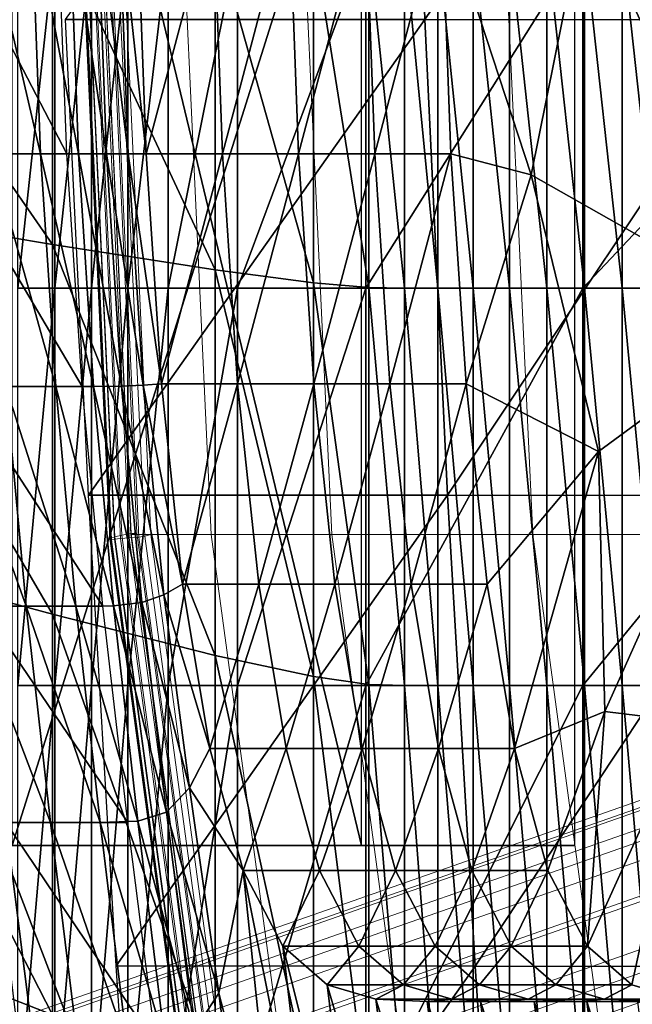
# Model space of a CAD drawing. Units: metres. Extents: x 1.48 to 2.16, y -3.7 to -1.49.
# Drawn here: x 1.62 to 1.64, y -3.39 to -3.37 of the extents above; entities that cross this region are included whole.
import ezdxf

# ---------------------------------------------------------------- set-up
doc = ezdxf.new("R2010")
doc.units = ezdxf.units.M
doc.header["$MEASUREMENT"] = 0
for name, color, linetype in [('72_MDD_INSERT', 7, 'Continuous'), ('72_MDD_SAVA_D3_GAIA_ALU', 7, 'Continuous'), ('72_MDD_SAVA_D3_GAIA_SIATKA', 7, 'Continuous'), ('72_MDD_SAVA_D3_GAIA_SIEDZENIE', 7, 'Continuous'), ('72_MDD_SAVA_D3_SAVA_PODLOKIETNIK_4D', 7, 'Continuous')]:
    doc.layers.add(name, color=color, linetype=linetype)

# ---------------------------------------------------------------- blocks, each defined once
blk = doc.blocks.new('72MDD_SAVA_D3_GAIA_ALU1')
at = {"lineweight": 0}
for points in [[(-0.048091, 0.194231, 0.058191), (-0.031547, 0.147013, 0.067853), (-0.03213, 0.146639, 0.067508), (-0.048681, 0.193751, 0.057867)], [(-0.047881, 0.194365, 0.059187), (-0.031357, 0.147115, 0.068941), (-0.031547, 0.147013, 0.067853), (-0.048091, 0.194231, 0.058191)], [(-0.047881, 0.194365, 0.059187), (-0.047985, 0.194182, 0.0614), (-0.031489, 0.146972, 0.071377), (-0.031357, 0.147115, 0.068941)], [(-0.047985, 0.194182, 0.0614), (-0.048332, 0.19371, 0.065373), (-0.03187, 0.146606, 0.075765), (-0.031489, 0.146972, 0.071377)], [(-0.04972, 0.192897, 0.057673), (-0.048681, 0.193751, 0.057867), (-0.03213, 0.146639, 0.067508), (-0.033175, 0.145966, 0.067301)], [(-0.048854, 0.192973, 0.071651), (-0.032431, 0.146044, 0.082711), (-0.03187, 0.146606, 0.075765), (-0.048332, 0.19371, 0.065373)], [(-0.051187, 0.191789, 0.057576), (-0.04972, 0.192897, 0.057673), (-0.033175, 0.145966, 0.067301), (-0.034699, 0.145063, 0.067198)], [(-0.049538, 0.192087, 0.079048), (-0.033164, 0.145361, 0.0909), (-0.032431, 0.146044, 0.082711), (-0.048854, 0.192973, 0.071651)], [(-0.049538, 0.192087, 0.079048), (-0.050369, 0.191158, 0.086381), (-0.034061, 0.144628, 0.099021), (-0.033164, 0.145361, 0.0909)], [(-0.051187, 0.191789, 0.057576), (-0.034699, 0.145063, 0.067198), (-0.036718, 0.143994, 0.067163), (-0.053061, 0.190541, 0.057544)], [(-0.050369, 0.191158, 0.086381), (-0.051333, 0.190298, 0.092464), (-0.035115, 0.143921, 0.105759), (-0.034061, 0.144628, 0.099021)], [(-0.053061, 0.190541, 0.057544), (-0.036718, 0.143994, 0.067163), (-0.039247, 0.142826, 0.067163), (-0.05532, 0.18927, 0.057544)], [(-0.052416, 0.189619, 0.096115), (-0.03632, 0.143311, 0.109802), (-0.035115, 0.143921, 0.105759), (-0.051333, 0.190298, 0.092464)], [(-0.053653, 0.189054, 0.09794), (-0.037706, 0.142751, 0.111824), (-0.03632, 0.143311, 0.109802), (-0.052416, 0.189619, 0.096115)], [(-0.057944, 0.188097, 0.057544), (-0.05532, 0.18927, 0.057544), (-0.039247, 0.142826, 0.067163), (-0.042303, 0.141626, 0.067163)], [(-0.053653, 0.189054, 0.09794), (-0.055078, 0.188537, 0.098548), (-0.039306, 0.142194, 0.112498), (-0.037706, 0.142751, 0.111824)], [(-0.055078, 0.188537, 0.098548), (-0.056726, 0.188001, 0.098548), (-0.041153, 0.141593, 0.112498), (-0.039306, 0.142194, 0.112498)], [(-0.060782, 0.187067, 0.057544), (-0.057944, 0.188097, 0.057544), (-0.042303, 0.141626, 0.067163), (-0.045642, 0.140472, 0.067163)], [(-0.058633, 0.187382, 0.098548), (-0.043278, 0.140903, 0.112498), (-0.041153, 0.141593, 0.112498), (-0.056726, 0.188001, 0.098548)], [(-0.060669, 0.18672, 0.098548), (-0.045543, 0.140167, 0.112498), (-0.043278, 0.140903, 0.112498), (-0.058633, 0.187382, 0.098548)], [(-0.060782, 0.187067, 0.057544), (-0.045642, 0.140472, 0.067163), (-0.049022, 0.139442, 0.067163), (-0.063683, 0.186231, 0.057544)], [(-0.060669, 0.18672, 0.098548), (-0.062705, 0.186059, 0.098548), (-0.047808, 0.139432, 0.112498), (-0.045543, 0.140167, 0.112498)]]:
    blk.add_3dface(points, dxfattribs=at)
blk = doc.blocks.new('72MDD_SAVA_D3_GAIA_SIEDZENIE1')
at = {"lineweight": 0}
for points in [[(0.209632, 0.44672, 0.076738), (0.209632, 0.446759, 0.076458), (0.173294, 0.445062, 0.076908), (0.173277, 0.445022, 0.077193)], [(0.209632, 0.44672, 0.076738), (0.173277, 0.445022, 0.077193), (0.173285, 0.44495, 0.077393), (0.209632, 0.446647, 0.076937)], [(0.209632, 0.446647, 0.076937), (0.173285, 0.44495, 0.077393), (0.173299, 0.444799, 0.077559), (0.209632, 0.446496, 0.077105)], [(0.209632, 0.446741, 0.076258), (0.173309, 0.445045, 0.076708), (0.173294, 0.445062, 0.076908), (0.209632, 0.446759, 0.076458)], [(0.209632, 0.446636, 0.076087), (0.173338, 0.444942, 0.076536), (0.173309, 0.445045, 0.076708), (0.209632, 0.446741, 0.076258)], [(0.209632, 0.446459, 0.075971), (0.173375, 0.444767, 0.076419), (0.173338, 0.444942, 0.076536), (0.209632, 0.446636, 0.076087)], [(0.209632, 0.446496, 0.077105), (0.173299, 0.444799, 0.077559), (0.173315, 0.444591, 0.077667), (0.209632, 0.446289, 0.077212)], [(0.209632, 0.446239, 0.075926), (0.173416, 0.444549, 0.076374), (0.173375, 0.444767, 0.076419), (0.209632, 0.446459, 0.075971)], [(0.209632, 0.446289, 0.077212), (0.173315, 0.444591, 0.077667), (0.173333, 0.444358, 0.077702), (0.209632, 0.446056, 0.077247)], [(0.209632, 0.445761, 0.025613), (0.173396, 0.444069, 0.025949), (0.173396, 0.444554, 0.029904), (0.209632, 0.446246, 0.029562)], [(0.209632, 0.446246, 0.029562), (0.173396, 0.444554, 0.029904), (0.173396, 0.444554, 0.035691), (0.209632, 0.446246, 0.035339)], [(0.209632, 0.446246, 0.074788), (0.209632, 0.446246, 0.069309), (0.173396, 0.444554, 0.069747), (0.173396, 0.444554, 0.075236)], [(0.209632, 0.446246, 0.052443), (0.209632, 0.446246, 0.043348), (0.173396, 0.444554, 0.043719), (0.173396, 0.444554, 0.052837)], [(0.209632, 0.446246, 0.043348), (0.209632, 0.446246, 0.035339), (0.173396, 0.444554, 0.035691), (0.173396, 0.444554, 0.043719)], [(0.209632, 0.446246, 0.052443), (0.173396, 0.444554, 0.052837), (0.173396, 0.444554, 0.061896), (0.209632, 0.446246, 0.061479)], [(0.209632, 0.446246, 0.061479), (0.173396, 0.444554, 0.061896), (0.173396, 0.444554, 0.069747), (0.209632, 0.446246, 0.069309)], [(0.173438, 0.444405, 0.076372), (0.209632, 0.446093, 0.075924), (0.209632, 0.446246, 0.074788), (0.173396, 0.444554, 0.075236)], [(0.209632, 0.446093, 0.075924), (0.173438, 0.444405, 0.076372), (0.173416, 0.444549, 0.076374), (0.209632, 0.446239, 0.075926)], [(0.173355, 0.444216, 0.077697), (0.209632, 0.445914, 0.077243), (0.209632, 0.446056, 0.077247), (0.173333, 0.444358, 0.077702)], [(0.209632, 0.445914, 0.077243), (0.173355, 0.444216, 0.077697), (0.173396, 0.444069, 0.078833), (0.209632, 0.445761, 0.07838)], [(0.209632, 0.445761, 0.025613), (0.209632, 0.444306, 0.023085), (0.173396, 0.442612, 0.023417), (0.173396, 0.444069, 0.025949)], [(0.209632, 0.445761, 0.07838), (0.173396, 0.444069, 0.078833), (0.173396, 0.442612, 0.081008), (0.209632, 0.444306, 0.080551)], [(0.173277, 0.445022, 0.077193), (0.173294, 0.445062, 0.076908), (0.135742, 0.439972, 0.078257), (0.135707, 0.439925, 0.078561)], [(0.173277, 0.445022, 0.077193), (0.135707, 0.439925, 0.078561), (0.135726, 0.439854, 0.078758), (0.173285, 0.44495, 0.077393)], [(0.173285, 0.44495, 0.077393), (0.135726, 0.439854, 0.078758), (0.135755, 0.439705, 0.078924), (0.173299, 0.444799, 0.077559)], [(0.173309, 0.445045, 0.076708), (0.135771, 0.439957, 0.078057), (0.135742, 0.439972, 0.078257), (0.173294, 0.445062, 0.076908)], [(0.173338, 0.444942, 0.076536), (0.135827, 0.439858, 0.077885), (0.135771, 0.439957, 0.078057), (0.173309, 0.445045, 0.076708)], [(0.173375, 0.444767, 0.076419), (0.135901, 0.43969, 0.077766), (0.135827, 0.439858, 0.077885), (0.173338, 0.444942, 0.076536)], [(0.173299, 0.444799, 0.077559), (0.135755, 0.439705, 0.078924), (0.13579, 0.4395, 0.079033), (0.173315, 0.444591, 0.077667)], [(0.173416, 0.444549, 0.076374), (0.135981, 0.439478, 0.077721), (0.135901, 0.43969, 0.077766), (0.173375, 0.444767, 0.076419)], [(0.173315, 0.444591, 0.077667), (0.13579, 0.4395, 0.079033), (0.135828, 0.439269, 0.079066), (0.173333, 0.444358, 0.077702)], [(0.173396, 0.444069, 0.025949), (0.13595, 0.438991, 0.026954), (0.13595, 0.439476, 0.030926), (0.173396, 0.444554, 0.029904)], [(0.173396, 0.444554, 0.029904), (0.13595, 0.439476, 0.030926), (0.13595, 0.439476, 0.036749), (0.173396, 0.444554, 0.035691)], [(0.173396, 0.444554, 0.075236), (0.173396, 0.444554, 0.069747), (0.13595, 0.439476, 0.071057), (0.13595, 0.439476, 0.076581)], [(0.173396, 0.444554, 0.052837), (0.173396, 0.444554, 0.043719), (0.13595, 0.439476, 0.044833), (0.13595, 0.439476, 0.054021)], [(0.173396, 0.444554, 0.043719), (0.173396, 0.444554, 0.035691), (0.13595, 0.439476, 0.036749), (0.13595, 0.439476, 0.044833)], [(0.173396, 0.444554, 0.052837), (0.13595, 0.439476, 0.054021), (0.13595, 0.439476, 0.06315), (0.173396, 0.444554, 0.061896)], [(0.173396, 0.444554, 0.061896), (0.13595, 0.439476, 0.06315), (0.13595, 0.439476, 0.071057), (0.173396, 0.444554, 0.069747)], [(0.136025, 0.439336, 0.077717), (0.173438, 0.444405, 0.076372), (0.173396, 0.444554, 0.075236), (0.13595, 0.439476, 0.076581)], [(0.173438, 0.444405, 0.076372), (0.136025, 0.439336, 0.077717), (0.135981, 0.439478, 0.077721), (0.173416, 0.444549, 0.076374)], [(0.135872, 0.439129, 0.079061), (0.173355, 0.444216, 0.077697), (0.173333, 0.444358, 0.077702), (0.135828, 0.439269, 0.079066)], [(0.173355, 0.444216, 0.077697), (0.135872, 0.439129, 0.079061), (0.13595, 0.438991, 0.080197), (0.173396, 0.444069, 0.078833)], [(0.209632, 0.444306, 0.023085), (0.209632, 0.441396, 0.021568), (0.173396, 0.439703, 0.021902), (0.173396, 0.442612, 0.023417)], [(0.209632, 0.444306, 0.080551), (0.173396, 0.442612, 0.081008), (0.173396, 0.439703, 0.082227), (0.209632, 0.441394, 0.081771)], [(0.173396, 0.444069, 0.025949), (0.173396, 0.442612, 0.023417), (0.13595, 0.437535, 0.024417), (0.13595, 0.438991, 0.026954)], [(0.173396, 0.444069, 0.078833), (0.13595, 0.438991, 0.080197), (0.13595, 0.437535, 0.082376), (0.173396, 0.442612, 0.081008)], [(0.173396, 0.442612, 0.023417), (0.173396, 0.439703, 0.021902), (0.13595, 0.434625, 0.022902), (0.13595, 0.437535, 0.024417)], [(0.173396, 0.442612, 0.081008), (0.13595, 0.437535, 0.082376), (0.13595, 0.434625, 0.083596), (0.173396, 0.439703, 0.082227)], [(0.209632, 0.436545, 0.020658), (0.173396, 0.434851, 0.020992), (0.173396, 0.439703, 0.021902), (0.209632, 0.441396, 0.021568)], [(0.209632, 0.436545, 0.082501), (0.209632, 0.441394, 0.081771), (0.173396, 0.439703, 0.082227), (0.173396, 0.434851, 0.082958)], [(0.173396, 0.434851, 0.020992), (0.13595, 0.429774, 0.021992), (0.13595, 0.434625, 0.022902), (0.173396, 0.439703, 0.021902)], [(0.173396, 0.434851, 0.082958), (0.173396, 0.439703, 0.082227), (0.13595, 0.434625, 0.083596), (0.13595, 0.429774, 0.084327)], [(0.209632, 0.424897, 0.020238), (0.173396, 0.423239, 0.020572), (0.173396, 0.434851, 0.020992), (0.209632, 0.436545, 0.020658)], [(0.209632, 0.424897, 0.0829), (0.209632, 0.436545, 0.082501), (0.173396, 0.434851, 0.082958), (0.173396, 0.423239, 0.083355)], [(0.173396, 0.423239, 0.020572), (0.13595, 0.418267, 0.021572), (0.13595, 0.429774, 0.021992), (0.173396, 0.434851, 0.020992)], [(0.173396, 0.423239, 0.083355), (0.173396, 0.434851, 0.082958), (0.13595, 0.429774, 0.084327), (0.13595, 0.418267, 0.084717)]]:
    blk.add_3dface(points, dxfattribs=at)
blk = doc.blocks.new('72MDD_SAVA_D3_RENYA_MECHANIZM')
for points in [[(-0.043027, 0), (-0.043027, 0.010355, -0.002813), (-0.043027, 0.013334, -0.007003)], [(-0.043027, 0.013334, -0.007003), (-0.043027, 0.008425, -0.077237), (-0.043027, -0.00514, -0.077237)], [(-0.043027, 0.013334, -0.007003), (-0.043027, -0.00514, -0.077237), (-0.043027, 0)], [(-0.044859, 0.013212, -0.407995), (-0.054142, 0.013212, -0.407995), (-0.057132, 0.007455, -0.412962)], [(-0.044859, 0.013212, -0.407995), (-0.057132, 0.007455, -0.412962), (-0.047108, 0.007455, -0.412962)], [(-0.035896, 0.013212, -0.407995), (-0.044859, 0.013212, -0.407995), (-0.047108, 0.007455, -0.412962)], [(-0.035896, 0.013212, -0.407995), (-0.047108, 0.007455, -0.412962), (-0.037453, 0.007455, -0.412962)], [(-0.027576, 0.013212, -0.407995), (-0.035896, 0.013212, -0.407995), (-0.037453, 0.007455, -0.412962)], [(-0.027576, 0.013212, -0.407995), (-0.037453, 0.007455, -0.412962), (-0.028534, 0.007455, -0.412962)], [(-0.02022, 0.013212, -0.407995), (-0.027576, 0.013212, -0.407995), (-0.028534, 0.007455, -0.412962)], [(-0.02022, 0.013212, -0.407995), (-0.028534, 0.007455, -0.412962), (-0.020718, 0.007455, -0.412962)], [(0, 0.010355, -0.002813), (-0.043027, 0.010355, -0.002813), (-0.043027, 0)], [(0, 0.010355, -0.002813), (-0.043027, 0), (0, 0)], [(-0.043027, 0.008425, -0.077237), (0, 0.008425, -0.077237), (0, -0.00514, -0.077237)], [(-0.043027, 0.008425, -0.077237), (0, -0.00514, -0.077237), (-0.043027, -0.00514, -0.077237)], [(-0.039171, 0.007399, -0.439076), (-0.049591, 0.007399, -0.439076), (-0.049591, 0.008292, -0.43879)], [(-0.039171, 0.007399, -0.439076), (-0.049591, 0.008292, -0.43879), (-0.039171, 0.008292, -0.43879)], [(-0.02959, 0.007399, -0.439076), (-0.039171, 0.007399, -0.439076), (-0.039171, 0.008292, -0.43879)], [(-0.02959, 0.007399, -0.439076), (-0.039171, 0.008292, -0.43879), (-0.02959, 0.008292, -0.43879)], [(-0.021268, 0.007399, -0.439076), (-0.02959, 0.007399, -0.439076), (-0.02959, 0.008292, -0.43879)], [(-0.021268, 0.007399, -0.439076), (-0.02959, 0.008292, -0.43879), (-0.021268, 0.008292, -0.43879)], [(-0.039171, 0.006511, -0.439324), (-0.049591, 0.006511, -0.439324), (-0.049591, 0.007399, -0.439076)], [(-0.039171, 0.006511, -0.439324), (-0.049591, 0.007399, -0.439076), (-0.039171, 0.007399, -0.439076)], [(-0.048544, 0.003527, -0.416304), (-0.038446, 0.003527, -0.416304), (-0.037453, 0.007455, -0.412962)], [(-0.048544, 0.003527, -0.416304), (-0.037453, 0.007455, -0.412962), (-0.047108, 0.007455, -0.412962)], [(-0.02959, 0.006511, -0.439324), (-0.039171, 0.006511, -0.439324), (-0.039171, 0.007399, -0.439076)], [(-0.02959, 0.006511, -0.439324), (-0.039171, 0.007399, -0.439076), (-0.02959, 0.007399, -0.439076)], [(-0.038446, 0.003527, -0.416304), (-0.029145, 0.003527, -0.416304), (-0.028534, 0.007455, -0.412962)], [(-0.038446, 0.003527, -0.416304), (-0.028534, 0.007455, -0.412962), (-0.037453, 0.007455, -0.412962)], [(-0.021268, 0.006511, -0.439324), (-0.02959, 0.006511, -0.439324), (-0.02959, 0.007399, -0.439076)], [(-0.021268, 0.006511, -0.439324), (-0.02959, 0.007399, -0.439076), (-0.021268, 0.007399, -0.439076)], [(-0.029145, 0.003527, -0.416304), (-0.021036, 0.003527, -0.416304), (-0.020718, 0.007455, -0.412962)], [(-0.029145, 0.003527, -0.416304), (-0.020718, 0.007455, -0.412962), (-0.028534, 0.007455, -0.412962)], [(-0.039171, 0.005636, -0.43953), (-0.049591, 0.005636, -0.43953), (-0.049591, 0.006511, -0.439324)], [(-0.039171, 0.005636, -0.43953), (-0.049591, 0.006511, -0.439324), (-0.039171, 0.006511, -0.439324)], [(-0.02959, 0.005636, -0.43953), (-0.039171, 0.005636, -0.43953), (-0.039171, 0.006511, -0.439324)], [(-0.02959, 0.005636, -0.43953), (-0.039171, 0.006511, -0.439324), (-0.02959, 0.006511, -0.439324)], [(-0.021268, 0.005636, -0.43953), (-0.02959, 0.005636, -0.43953), (-0.02959, 0.006511, -0.439324)], [(-0.021268, 0.005636, -0.43953), (-0.02959, 0.006511, -0.439324), (-0.021268, 0.006511, -0.439324)], [(-0.039171, 0.00466, -0.439702), (-0.049591, 0.00466, -0.439702), (-0.049591, 0.005636, -0.43953)], [(-0.039171, 0.00466, -0.439702), (-0.049591, 0.005636, -0.43953), (-0.039171, 0.005636, -0.43953)], [(-0.02959, 0.00466, -0.439702), (-0.039171, 0.00466, -0.439702), (-0.039171, 0.005636, -0.43953)], [(-0.02959, 0.00466, -0.439702), (-0.039171, 0.005636, -0.43953), (-0.02959, 0.005636, -0.43953)], [(-0.021268, 0.00466, -0.439702), (-0.02959, 0.00466, -0.439702), (-0.02959, 0.005636, -0.43953)], [(-0.021268, 0.00466, -0.439702), (-0.02959, 0.005636, -0.43953), (-0.021268, 0.005636, -0.43953)], [(-0.039171, 0.002986, -0.43989), (-0.049591, 0.002986, -0.43989), (-0.049591, 0.00466, -0.439702)], [(-0.039171, 0.002986, -0.43989), (-0.049591, 0.00466, -0.439702), (-0.039171, 0.00466, -0.439702)], [(-0.02959, 0.002986, -0.43989), (-0.039171, 0.002986, -0.43989), (-0.039171, 0.00466, -0.439702)], [(-0.02959, 0.002986, -0.43989), (-0.039171, 0.00466, -0.439702), (-0.02959, 0.00466, -0.439702)], [(-0.021268, 0.002986, -0.43989), (-0.02959, 0.002986, -0.43989), (-0.02959, 0.00466, -0.439702)], [(-0.021268, 0.002986, -0.43989), (-0.02959, 0.00466, -0.439702), (-0.021268, 0.00466, -0.439702)], [(-0.049281, 0.001159, -0.418252), (-0.038957, 0.001159, -0.418252), (-0.038446, 0.003527, -0.416304)], [(-0.049281, 0.001159, -0.418252), (-0.038446, 0.003527, -0.416304), (-0.048544, 0.003527, -0.416304)], [(-0.038957, 0.001159, -0.418252), (-0.029458, 0.001159, -0.418252), (-0.029145, 0.003527, -0.416304)], [(-0.038957, 0.001159, -0.418252), (-0.029145, 0.003527, -0.416304), (-0.038446, 0.003527, -0.416304)], [(-0.029458, 0.001159, -0.418252), (-0.021199, 0.001159, -0.418252), (-0.021036, 0.003527, -0.416304)], [(-0.029458, 0.001159, -0.418252), (-0.021036, 0.003527, -0.416304), (-0.029145, 0.003527, -0.416304)], [(-0.039171, -0.000108, -0.440153), (-0.049591, -0.000108, -0.440153), (-0.049591, 0.002986, -0.43989)], [(-0.039171, -0.000108, -0.440153), (-0.049591, 0.002986, -0.43989), (-0.039171, 0.002986, -0.43989)], [(-0.02959, -0.000108, -0.440153), (-0.039171, -0.000108, -0.440153), (-0.039171, 0.002986, -0.43989)], [(-0.02959, -0.000108, -0.440153), (-0.039171, 0.002986, -0.43989), (-0.02959, 0.002986, -0.43989)], [(-0.021268, -0.000108, -0.440153), (-0.02959, -0.000108, -0.440153), (-0.02959, 0.002986, -0.43989)], [(-0.021268, -0.000108, -0.440153), (-0.02959, 0.002986, -0.43989), (-0.021268, 0.002986, -0.43989)], [(-0.049552, -0.000184, -0.419265), (-0.039145, -0.000184, -0.419265), (-0.038957, 0.001159, -0.418252)], [(-0.049552, -0.000184, -0.419265), (-0.038957, 0.001159, -0.418252), (-0.049281, 0.001159, -0.418252)], [(-0.039145, -0.000184, -0.419265), (-0.029574, -0.000184, -0.419265), (-0.029458, 0.001159, -0.418252)], [(-0.039145, -0.000184, -0.419265), (-0.029458, 0.001159, -0.418252), (-0.038957, 0.001159, -0.418252)], [(-0.029574, -0.000184, -0.419265), (-0.021259, -0.000184, -0.419265), (-0.021199, 0.001159, -0.418252)], [(-0.029574, -0.000184, -0.419265), (-0.021199, 0.001159, -0.418252), (-0.029458, 0.001159, -0.418252)], [(-0.039171, -0.005342, -0.440553), (-0.049591, -0.005342, -0.440553), (-0.049591, -0.000108, -0.440153)], [(-0.039171, -0.005342, -0.440553), (-0.049591, -0.000108, -0.440153), (-0.039171, -0.000108, -0.440153)], [(-0.049591, -0.001039, -0.419802), (-0.039171, -0.001039, -0.419802), (-0.039145, -0.000184, -0.419265)], [(-0.049591, -0.001039, -0.419802), (-0.039145, -0.000184, -0.419265), (-0.049552, -0.000184, -0.419265)], [(-0.02959, -0.005342, -0.440553), (-0.039171, -0.005342, -0.440553), (-0.039171, -0.000108, -0.440153)], [(-0.02959, -0.005342, -0.440553), (-0.039171, -0.000108, -0.440153), (-0.02959, -0.000108, -0.440153)], [(-0.039171, -0.001039, -0.419802), (-0.02959, -0.001039, -0.419802), (-0.029574, -0.000184, -0.419265)], [(-0.039171, -0.001039, -0.419802), (-0.029574, -0.000184, -0.419265), (-0.039145, -0.000184, -0.419265)], [(-0.021268, -0.005342, -0.440553), (-0.02959, -0.005342, -0.440553), (-0.02959, -0.000108, -0.440153)], [(-0.021268, -0.005342, -0.440553), (-0.02959, -0.000108, -0.440153), (-0.021268, -0.000108, -0.440153)], [(-0.02959, -0.001039, -0.419802), (-0.021268, -0.001039, -0.419802), (-0.021259, -0.000184, -0.419265)], [(-0.02959, -0.001039, -0.419802), (-0.021259, -0.000184, -0.419265), (-0.029574, -0.000184, -0.419265)], [(-0.049591, -0.001849, -0.420245), (-0.039171, -0.001849, -0.420245), (-0.039171, -0.001039, -0.419802)], [(-0.049591, -0.001849, -0.420245), (-0.039171, -0.001039, -0.419802), (-0.049591, -0.001039, -0.419802)], [(-0.039171, -0.001849, -0.420245), (-0.02959, -0.001849, -0.420245), (-0.02959, -0.001039, -0.419802)], [(-0.039171, -0.001849, -0.420245), (-0.02959, -0.001039, -0.419802), (-0.039171, -0.001039, -0.419802)], [(-0.02959, -0.001849, -0.420245), (-0.021268, -0.001849, -0.420245), (-0.021268, -0.001039, -0.419802)], [(-0.02959, -0.001849, -0.420245), (-0.021268, -0.001039, -0.419802), (-0.02959, -0.001039, -0.419802)], [(-0.049591, -0.002697, -0.420668), (-0.039171, -0.002697, -0.420669), (-0.039171, -0.001849, -0.420245)], [(-0.049591, -0.002697, -0.420668), (-0.039171, -0.001849, -0.420245), (-0.049591, -0.001849, -0.420245)], [(-0.039171, -0.002697, -0.420669), (-0.02959, -0.002697, -0.420669), (-0.02959, -0.001849, -0.420245)], [(-0.039171, -0.002697, -0.420669), (-0.02959, -0.001849, -0.420245), (-0.039171, -0.001849, -0.420245)], [(-0.02959, -0.002697, -0.420669), (-0.021268, -0.002697, -0.420668), (-0.021268, -0.001849, -0.420245)], [(-0.02959, -0.002697, -0.420669), (-0.021268, -0.001849, -0.420245), (-0.02959, -0.001849, -0.420245)], [(-0.049591, -0.003574, -0.421068), (-0.039171, -0.003574, -0.421068), (-0.039171, -0.002697, -0.420669)], [(-0.049591, -0.003574, -0.421068), (-0.039171, -0.002697, -0.420669), (-0.049591, -0.002697, -0.420668)], [(-0.039171, -0.003574, -0.421068), (-0.02959, -0.003574, -0.421068), (-0.02959, -0.002697, -0.420669)], [(-0.039171, -0.003574, -0.421068), (-0.02959, -0.002697, -0.420669), (-0.039171, -0.002697, -0.420669)], [(-0.02959, -0.003574, -0.421068), (-0.021268, -0.003574, -0.421068), (-0.021268, -0.002697, -0.420668)], [(-0.02959, -0.003574, -0.421068), (-0.021268, -0.002697, -0.420668), (-0.02959, -0.002697, -0.420669)], [(-0.049591, -0.004472, -0.421439), (-0.039171, -0.004472, -0.421439), (-0.039171, -0.003574, -0.421068)], [(-0.049591, -0.004472, -0.421439), (-0.039171, -0.003574, -0.421068), (-0.049591, -0.003574, -0.421068)], [(-0.039171, -0.004472, -0.421439), (-0.02959, -0.004472, -0.421439), (-0.02959, -0.003574, -0.421068)], [(-0.039171, -0.004472, -0.421439), (-0.02959, -0.003574, -0.421068), (-0.039171, -0.003574, -0.421068)], [(-0.02959, -0.004472, -0.421439), (-0.021268, -0.004472, -0.421439), (-0.021268, -0.003574, -0.421068)], [(-0.02959, -0.004472, -0.421439), (-0.021268, -0.003574, -0.421068), (-0.02959, -0.003574, -0.421068)], [(-0.049591, -0.005383, -0.421779), (-0.039171, -0.005383, -0.421779), (-0.039171, -0.004472, -0.421439)], [(-0.049591, -0.005383, -0.421779), (-0.039171, -0.004472, -0.421439), (-0.049591, -0.004472, -0.421439)], [(-0.039171, -0.005383, -0.421779), (-0.02959, -0.005383, -0.421779), (-0.02959, -0.004472, -0.421439)], [(-0.039171, -0.005383, -0.421779), (-0.02959, -0.004472, -0.421439), (-0.039171, -0.004472, -0.421439)], [(-0.02959, -0.005383, -0.421779), (-0.021268, -0.005383, -0.421779), (-0.021268, -0.004472, -0.421439)], [(-0.02959, -0.005383, -0.421779), (-0.021268, -0.004472, -0.421439), (-0.02959, -0.004472, -0.421439)], [(-0.049591, -0.005342, -0.440553), (-0.039171, -0.005342, -0.440553), (-0.039171, -0.013197, -0.44113)], [(-0.049591, -0.005342, -0.440553), (-0.039171, -0.013197, -0.44113), (-0.049591, -0.013197, -0.44113)], [(-0.049591, -0.006297, -0.422083), (-0.039171, -0.006297, -0.422083), (-0.039171, -0.005383, -0.421779)], [(-0.049591, -0.006297, -0.422083), (-0.039171, -0.005383, -0.421779), (-0.049591, -0.005383, -0.421779)], [(-0.039171, -0.005342, -0.440553), (-0.02959, -0.005342, -0.440553), (-0.02959, -0.013197, -0.44113)], [(-0.039171, -0.005342, -0.440553), (-0.02959, -0.013197, -0.44113), (-0.039171, -0.013197, -0.44113)], [(-0.039171, -0.006297, -0.422083), (-0.02959, -0.006297, -0.422083), (-0.02959, -0.005383, -0.421779)], [(-0.039171, -0.006297, -0.422083), (-0.02959, -0.005383, -0.421779), (-0.039171, -0.005383, -0.421779)], [(-0.02959, -0.005342, -0.440553), (-0.021268, -0.005342, -0.440553), (-0.021268, -0.013197, -0.44113)], [(-0.02959, -0.005342, -0.440553), (-0.021268, -0.013197, -0.44113), (-0.02959, -0.013197, -0.44113)], [(-0.02959, -0.006297, -0.422083), (-0.021268, -0.006297, -0.422083), (-0.021268, -0.005383, -0.421779)], [(-0.02959, -0.006297, -0.422083), (-0.021268, -0.005383, -0.421779), (-0.02959, -0.005383, -0.421779)], [(-0.049591, -0.007206, -0.42235), (-0.039171, -0.007206, -0.42235), (-0.039171, -0.006297, -0.422083)], [(-0.049591, -0.007206, -0.42235), (-0.039171, -0.006297, -0.422083), (-0.049591, -0.006297, -0.422083)], [(-0.039171, -0.007206, -0.42235), (-0.02959, -0.007206, -0.42235), (-0.02959, -0.006297, -0.422083)], [(-0.039171, -0.007206, -0.42235), (-0.02959, -0.006297, -0.422083), (-0.039171, -0.006297, -0.422083)], [(-0.02959, -0.007206, -0.42235), (-0.021268, -0.007206, -0.42235), (-0.021268, -0.006297, -0.422083)], [(-0.02959, -0.007206, -0.42235), (-0.021268, -0.006297, -0.422083), (-0.02959, -0.006297, -0.422083)]]:
    blk.add_3dface(points)
blk = doc.blocks.new('72MDD_SAVA_D3_RENYA_OPARCIE_PLASTIK')
for points in [[(-0.042474, 0.004012, -0.000769), (-0.047852, 0.003334, -0.001086), (-0.047852, 0.000388, -0.001086)], [(-0.042474, 0.004012, -0.000769), (-0.047852, 0.000388, -0.001086), (-0.042474, 0.001066, -0.000769)], [(-0.020251, 0.002775, -0.000066), (-0.026353, 0.002542, -0.000157), (-0.026353, -0.000404, -0.000157)], [(-0.020251, 0.002775, -0.000066), (-0.026353, -0.000404, -0.000157), (-0.020251, -0.00017, -0.000066)], [(-0.037258, 0.000575, -0.151441), (-0.037258, 0.001986, -0.130101), (-0.031964, 0.002475, -0.129938)], [(-0.037258, 0.000575, -0.151441), (-0.031964, 0.002475, -0.129938), (-0.031964, 0.001062, -0.151302)], [(-0.026353, 0.002542, -0.000157), (-0.031964, 0.002168, -0.000304), (-0.031964, -0.000778, -0.000304)], [(-0.026353, 0.002542, -0.000157), (-0.031964, -0.000778, -0.000304), (-0.026353, -0.000404, -0.000157)], [(-0.031964, 0.002168, -0.000304), (-0.037258, 0.001668, -0.000508), (-0.037258, -0.001278, -0.000508)], [(-0.031964, 0.002168, -0.000304), (-0.037258, -0.001278, -0.000508), (-0.031964, -0.000778, -0.000304)], [(-0.042474, -0.000011, -0.151607), (-0.042474, 0.001398, -0.130297), (-0.037258, 0.001986, -0.130101)], [(-0.042474, -0.000011, -0.151607), (-0.037258, 0.001986, -0.130101), (-0.037258, 0.000575, -0.151441)], [(-0.037258, 0.001668, -0.000508), (-0.042474, 0.001066, -0.000769), (-0.042474, -0.00188, -0.000769)], [(-0.037258, 0.001668, -0.000508), (-0.042474, -0.00188, -0.000769), (-0.037258, -0.001278, -0.000508)], [(-0.031964, -0.000137, -0.169347), (-0.031964, 0.001062, -0.151302), (-0.026353, 0.001427, -0.151198)], [(-0.031964, -0.000137, -0.169347), (-0.026353, 0.001427, -0.151198), (-0.026353, 0.000226, -0.169259)], [(-0.026353, 0.000226, -0.169259), (-0.026353, 0.001427, -0.151198), (-0.020251, 0.001654, -0.151134)], [(-0.026353, 0.000226, -0.169259), (-0.020251, 0.001654, -0.151134), (-0.020251, 0.000453, -0.169205)], [(-0.047852, -0.000671, -0.151795), (-0.047852, 0.000735, -0.130519), (-0.042474, 0.001398, -0.130297)], [(-0.047852, -0.000671, -0.151795), (-0.042474, 0.001398, -0.130297), (-0.042474, -0.000011, -0.151607)], [(-0.042474, 0.001066, -0.000769), (-0.047852, 0.000388, -0.001086), (-0.047852, -0.002558, -0.001086)], [(-0.042474, 0.001066, -0.000769), (-0.047852, -0.002558, -0.001086), (-0.042474, -0.00188, -0.000769)], [(-0.037258, -0.000623, -0.169463), (-0.037258, 0.000575, -0.151441), (-0.031964, 0.001062, -0.151302)], [(-0.037258, -0.000623, -0.169463), (-0.031964, 0.001062, -0.151302), (-0.031964, -0.000137, -0.169347)], [(-0.042474, -0.001208, -0.169603), (-0.042474, -0.000011, -0.151607), (-0.037258, 0.000575, -0.151441)], [(-0.042474, -0.001208, -0.169603), (-0.037258, 0.000575, -0.151441), (-0.037258, -0.000623, -0.169463)], [(-0.026353, -0.000688, -0.182876), (-0.026353, 0.000226, -0.169259), (-0.020251, 0.000453, -0.169205)], [(-0.026353, -0.000688, -0.182876), (-0.020251, 0.000453, -0.169205), (-0.020251, -0.000462, -0.18283)], [(-0.031962, -0.001051, -0.182954), (-0.031964, -0.000137, -0.169347), (-0.026353, 0.000226, -0.169259)], [(-0.031962, -0.001051, -0.182954), (-0.026353, 0.000226, -0.169259), (-0.026353, -0.000688, -0.182876)], [(-0.047852, -0.001866, -0.169761), (-0.047852, -0.000671, -0.151795), (-0.042474, -0.000011, -0.151607)], [(-0.047852, -0.001866, -0.169761), (-0.042474, -0.000011, -0.151607), (-0.042474, -0.001208, -0.169603)], [(-0.037247, -0.001536, -0.183079), (-0.037258, -0.000623, -0.169463), (-0.031964, -0.000137, -0.169347)], [(-0.037247, -0.001536, -0.183079), (-0.031964, -0.000137, -0.169347), (-0.031962, -0.001051, -0.182954)], [(-0.026353, -0.001365, -0.192807), (-0.026353, -0.000688, -0.182876), (-0.020251, -0.000462, -0.18283)], [(-0.026353, -0.001365, -0.192807), (-0.020251, -0.000462, -0.18283), (-0.020251, -0.001139, -0.192767)], [(-0.042443, -0.002121, -0.183255), (-0.042474, -0.001208, -0.169603), (-0.037258, -0.000623, -0.169463)], [(-0.042443, -0.002121, -0.183255), (-0.037258, -0.000623, -0.169463), (-0.037247, -0.001536, -0.183079)], [(-0.031953, -0.001727, -0.192901), (-0.031962, -0.001051, -0.182954), (-0.026353, -0.000688, -0.182876)], [(-0.031953, -0.001727, -0.192901), (-0.026353, -0.000688, -0.182876), (-0.026353, -0.001365, -0.192807)], [(-0.03717, -0.002216, -0.19319), (-0.037247, -0.001536, -0.183079), (-0.031962, -0.001051, -0.182954)], [(-0.03717, -0.002216, -0.19319), (-0.031962, -0.001051, -0.182954), (-0.031953, -0.001727, -0.192901)], [(-0.026353, -0.001883, -0.200281), (-0.026353, -0.001365, -0.192807), (-0.020251, -0.001139, -0.192767)], [(-0.026353, -0.001883, -0.200281), (-0.020251, -0.001139, -0.192767), (-0.020251, -0.001658, -0.200245)], [(-0.047808, -0.002779, -0.183438), (-0.047852, -0.001866, -0.169761), (-0.042474, -0.001208, -0.169603)], [(-0.047808, -0.002779, -0.183438), (-0.042474, -0.001208, -0.169603), (-0.042443, -0.002121, -0.183255)], [(-0.031929, -0.002247, -0.200429), (-0.031953, -0.001727, -0.192901), (-0.026353, -0.001365, -0.192807)], [(-0.031929, -0.002247, -0.200429), (-0.026353, -0.001365, -0.192807), (-0.026353, -0.001883, -0.200281)], [(-0.042221, -0.00281, -0.193744), (-0.042443, -0.002121, -0.183255), (-0.037247, -0.001536, -0.183079)], [(-0.042221, -0.00281, -0.193744), (-0.037247, -0.001536, -0.183079), (-0.03717, -0.002216, -0.19319)], [(-0.026353, -0.002322, -0.206526), (-0.026353, -0.001883, -0.200281), (-0.020251, -0.001658, -0.200245)], [(-0.026353, -0.002322, -0.206526), (-0.020251, -0.001658, -0.200245), (-0.020251, -0.002097, -0.206494)], [(-0.036983, -0.002745, -0.201136), (-0.03717, -0.002216, -0.19319), (-0.031953, -0.001727, -0.192901)], [(-0.036983, -0.002745, -0.201136), (-0.031953, -0.001727, -0.192901), (-0.031929, -0.002247, -0.200429)], [(-0.031898, -0.002687, -0.206751), (-0.031929, -0.002247, -0.200429), (-0.026353, -0.001883, -0.200281)], [(-0.031898, -0.002687, -0.206751), (-0.026353, -0.001883, -0.200281), (-0.026353, -0.002322, -0.206526)], [(-0.0475, -0.003481, -0.194251), (-0.047808, -0.002779, -0.183438), (-0.042443, -0.002121, -0.183255)], [(-0.0475, -0.003481, -0.194251), (-0.042443, -0.002121, -0.183255), (-0.042221, -0.00281, -0.193744)], [(-0.026353, -0.002322, -0.206526), (-0.020251, -0.002097, -0.206494), (-0.020251, -0.003935, -0.206494)], [(-0.04164, -0.003364, -0.202733), (-0.042221, -0.00281, -0.193744), (-0.03717, -0.002216, -0.19319)], [(-0.04164, -0.003364, -0.202733), (-0.03717, -0.002216, -0.19319), (-0.036983, -0.002745, -0.201136)], [(-0.03673, -0.003199, -0.208029), (-0.036983, -0.002745, -0.201136), (-0.031929, -0.002247, -0.200429)], [(-0.03673, -0.003199, -0.208029), (-0.031929, -0.002247, -0.200429), (-0.031898, -0.002687, -0.206751)], [(-0.031898, -0.002687, -0.206751), (-0.026353, -0.002322, -0.206526), (-0.026353, -0.00416, -0.206526)], [(-0.026353, -0.002322, -0.206526), (-0.020251, -0.003935, -0.206494), (-0.026353, -0.00416, -0.206526)], [(-0.046585, -0.004074, -0.204369), (-0.0475, -0.003481, -0.194251), (-0.042221, -0.00281, -0.193744)], [(-0.046585, -0.004074, -0.204369), (-0.042221, -0.00281, -0.193744), (-0.04164, -0.003364, -0.202733)], [(-0.040692, -0.003858, -0.211396), (-0.04164, -0.003364, -0.202733), (-0.036983, -0.002745, -0.201136)], [(-0.040692, -0.003858, -0.211396), (-0.036983, -0.002745, -0.201136), (-0.03673, -0.003199, -0.208029)], [(-0.03673, -0.003199, -0.208029), (-0.031898, -0.002687, -0.206751), (-0.031898, -0.004525, -0.206751)], [(-0.031898, -0.002687, -0.206751), (-0.026353, -0.00416, -0.206526), (-0.031898, -0.004525, -0.206751)], [(-0.040692, -0.003858, -0.211396), (-0.03673, -0.003199, -0.208029), (-0.03673, -0.005037, -0.208029)], [(-0.03673, -0.003199, -0.208029), (-0.031898, -0.004525, -0.206751), (-0.03673, -0.005037, -0.208029)], [(-0.052889, -0.004876, -0.204423), (-0.0475, -0.003481, -0.194251), (-0.046585, -0.004074, -0.204369)], [(-0.043627, -0.004665, -0.217884), (-0.046585, -0.004074, -0.204369), (-0.04164, -0.003364, -0.202733)], [(-0.043627, -0.004665, -0.217884), (-0.04164, -0.003364, -0.202733), (-0.040692, -0.003858, -0.211396)], [(-0.043627, -0.004665, -0.217884), (-0.040692, -0.003858, -0.211396), (-0.040692, -0.005696, -0.211396)], [(-0.040692, -0.003858, -0.211396), (-0.03673, -0.005037, -0.208029), (-0.040692, -0.005696, -0.211396)], [(-0.026353, -0.00416, -0.206526), (-0.020251, -0.003935, -0.206494), (-0.020251, -0.005773, -0.206494)], [(-0.052354, -0.005571, -0.215207), (-0.052889, -0.004876, -0.204423), (-0.046585, -0.004074, -0.204369)], [(-0.052354, -0.005571, -0.215207), (-0.046585, -0.004074, -0.204369), (-0.043627, -0.004665, -0.217884)], [(-0.031898, -0.004525, -0.206751), (-0.026353, -0.00416, -0.206526), (-0.026353, -0.005998, -0.206526)], [(-0.026353, -0.00416, -0.206526), (-0.020251, -0.005773, -0.206494), (-0.026353, -0.005998, -0.206526)], [(-0.052615, -0.006464, -0.227401), (-0.052354, -0.005571, -0.215207), (-0.043627, -0.004665, -0.217884)], [(-0.052615, -0.006464, -0.227401), (-0.043627, -0.004665, -0.217884), (-0.045453, -0.005615, -0.228217)], [(-0.045453, -0.005615, -0.228217), (-0.043627, -0.004665, -0.217884), (-0.043627, -0.006503, -0.217884)], [(-0.043627, -0.004665, -0.217884), (-0.040692, -0.005696, -0.211396), (-0.043627, -0.006503, -0.217884)], [(-0.03673, -0.005037, -0.208029), (-0.031898, -0.004525, -0.206751), (-0.031898, -0.006364, -0.206751)], [(-0.031898, -0.004525, -0.206751), (-0.026353, -0.005998, -0.206526), (-0.031898, -0.006364, -0.206751)], [(-0.040692, -0.005696, -0.211396), (-0.03673, -0.005037, -0.208029), (-0.03673, -0.006875, -0.208029)], [(-0.03673, -0.005037, -0.208029), (-0.031898, -0.006364, -0.206751), (-0.03673, -0.006875, -0.208029)], [(-0.053027, -0.007519, -0.241672), (-0.052615, -0.006464, -0.227401), (-0.045453, -0.005615, -0.228217)], [(-0.053027, -0.007519, -0.241672), (-0.045453, -0.005615, -0.228217), (-0.046391, -0.006689, -0.241871)], [(-0.046391, -0.006689, -0.241871), (-0.045453, -0.005615, -0.228217), (-0.045453, -0.007454, -0.228217)], [(-0.045453, -0.005615, -0.228217), (-0.043627, -0.006503, -0.217884), (-0.045453, -0.007454, -0.228217)], [(-0.043627, -0.006503, -0.217884), (-0.040692, -0.005696, -0.211396), (-0.040692, -0.007534, -0.211396)], [(-0.040692, -0.005696, -0.211396), (-0.03673, -0.006875, -0.208029), (-0.040692, -0.007534, -0.211396)], [(-0.026353, -0.005998, -0.206526), (-0.020251, -0.005773, -0.206494), (-0.020251, -0.007611, -0.206494)], [(-0.031898, -0.006364, -0.206751), (-0.026353, -0.005998, -0.206526), (-0.026353, -0.007837, -0.206526)], [(-0.026353, -0.005998, -0.206526), (-0.020251, -0.007611, -0.206494), (-0.026353, -0.007837, -0.206526)], [(-0.03673, -0.006875, -0.208029), (-0.031898, -0.006364, -0.206751), (-0.031898, -0.008202, -0.206751)], [(-0.031898, -0.006364, -0.206751), (-0.026353, -0.007837, -0.206526), (-0.031898, -0.008202, -0.206751)], [(-0.045453, -0.007454, -0.228217), (-0.043627, -0.006503, -0.217884), (-0.043627, -0.008341, -0.217884)], [(-0.043627, -0.006503, -0.217884), (-0.040692, -0.007534, -0.211396), (-0.043627, -0.008341, -0.217884)], [(-0.053207, -0.008683, -0.257985), (-0.053027, -0.007519, -0.241672), (-0.046391, -0.006689, -0.241871)], [(-0.053207, -0.008683, -0.257985), (-0.046391, -0.006689, -0.241871), (-0.046736, -0.007859, -0.258015)], [(-0.046736, -0.007859, -0.258015), (-0.046391, -0.006689, -0.241871), (-0.046391, -0.008527, -0.241871)], [(-0.046391, -0.006689, -0.241871), (-0.045453, -0.007454, -0.228217), (-0.046391, -0.008527, -0.241871)], [(-0.040692, -0.007534, -0.211396), (-0.03673, -0.006875, -0.208029), (-0.03673, -0.008713, -0.208029)], [(-0.03673, -0.006875, -0.208029), (-0.031898, -0.008202, -0.206751), (-0.03673, -0.008713, -0.208029)], [(-0.046391, -0.008527, -0.241871), (-0.045453, -0.007454, -0.228217), (-0.045453, -0.009292, -0.228217)], [(-0.045453, -0.007454, -0.228217), (-0.043627, -0.008341, -0.217884), (-0.045453, -0.009292, -0.228217)], [(-0.043627, -0.008341, -0.217884), (-0.040692, -0.007534, -0.211396), (-0.040692, -0.009372, -0.211396)], [(-0.040692, -0.007534, -0.211396), (-0.03673, -0.008713, -0.208029), (-0.040692, -0.009372, -0.211396)], [(-0.026353, -0.007837, -0.206526), (-0.020251, -0.007611, -0.206494), (-0.020251, -0.00945, -0.206494)], [(-0.053233, -0.009923, -0.275772), (-0.053207, -0.008683, -0.257985), (-0.046736, -0.007859, -0.258015)], [(-0.053233, -0.009923, -0.275772), (-0.046736, -0.007859, -0.258015), (-0.046786, -0.0091, -0.275815)], [(-0.046786, -0.0091, -0.275815), (-0.046736, -0.007859, -0.258015), (-0.046736, -0.009697, -0.258015)], [(-0.046736, -0.007859, -0.258015), (-0.046391, -0.008527, -0.241871), (-0.046736, -0.009697, -0.258015)], [(-0.031898, -0.008202, -0.206751), (-0.026353, -0.007837, -0.206526), (-0.026353, -0.009675, -0.206526)], [(-0.026353, -0.007837, -0.206526), (-0.020251, -0.00945, -0.206494), (-0.026353, -0.009675, -0.206526)], [(-0.03673, -0.008713, -0.208029), (-0.031898, -0.008202, -0.206751), (-0.031898, -0.01004, -0.206751)], [(-0.031898, -0.008202, -0.206751), (-0.026353, -0.009675, -0.206526), (-0.031898, -0.01004, -0.206751)], [(-0.046736, -0.009697, -0.258015), (-0.046391, -0.008527, -0.241871), (-0.046391, -0.010365, -0.241871)], [(-0.046391, -0.008527, -0.241871), (-0.045453, -0.009292, -0.228217), (-0.046391, -0.010365, -0.241871)], [(-0.045453, -0.009292, -0.228217), (-0.043627, -0.008341, -0.217884), (-0.043627, -0.010179, -0.217884)], [(-0.043627, -0.008341, -0.217884), (-0.040692, -0.009372, -0.211396), (-0.043627, -0.010179, -0.217884)], [(-0.040692, -0.009372, -0.211396), (-0.03673, -0.008713, -0.208029), (-0.03673, -0.010552, -0.208029)], [(-0.03673, -0.008713, -0.208029), (-0.031898, -0.01004, -0.206751), (-0.03673, -0.010552, -0.208029)], [(-0.053233, -0.011206, -0.294423), (-0.053233, -0.009923, -0.275772), (-0.046786, -0.0091, -0.275815)], [(-0.053233, -0.011206, -0.294423), (-0.046786, -0.0091, -0.275815), (-0.046786, -0.010386, -0.294512)], [(-0.046786, -0.0091, -0.275815), (-0.046736, -0.009697, -0.258015), (-0.046786, -0.010939, -0.275815)], [(-0.046786, -0.010386, -0.294512), (-0.046786, -0.0091, -0.275815), (-0.046786, -0.010939, -0.275815)], [(-0.046391, -0.010365, -0.241871), (-0.045453, -0.009292, -0.228217), (-0.045453, -0.01113, -0.228217)], [(-0.045453, -0.009292, -0.228217), (-0.043627, -0.010179, -0.217884), (-0.045453, -0.01113, -0.228217)], [(-0.043627, -0.010179, -0.217884), (-0.040692, -0.009372, -0.211396), (-0.040692, -0.011211, -0.211396)], [(-0.040692, -0.009372, -0.211396), (-0.03673, -0.010552, -0.208029), (-0.040692, -0.011211, -0.211396)], [(-0.026353, -0.009675, -0.206526), (-0.020251, -0.00945, -0.206494), (-0.026857, -0.011613, -0.231546)], [(-0.020251, -0.00945, -0.206494), (-0.020351, -0.01292, -0.252603), (-0.026857, -0.011613, -0.231546)], [(-0.046786, -0.010939, -0.275815), (-0.046736, -0.009697, -0.258015), (-0.046736, -0.011536, -0.258015)], [(-0.046736, -0.009697, -0.258015), (-0.046391, -0.010365, -0.241871), (-0.046736, -0.011536, -0.258015)], [(-0.026353, -0.009675, -0.206526), (-0.026857, -0.011613, -0.231546), (-0.031898, -0.01004, -0.206751)], [(-0.045453, -0.01113, -0.228217), (-0.043627, -0.010179, -0.217884), (-0.043627, -0.012017, -0.217884)], [(-0.043627, -0.010179, -0.217884), (-0.040692, -0.011211, -0.211396), (-0.043627, -0.012017, -0.217884)], [(-0.031898, -0.01004, -0.206751), (-0.033531, -0.01324, -0.248156), (-0.03673, -0.010552, -0.208029)], [(-0.031898, -0.01004, -0.206751), (-0.026857, -0.011613, -0.231546), (-0.033531, -0.01324, -0.248156)], [(-0.053233, -0.0125, -0.3135), (-0.053233, -0.011206, -0.294423), (-0.046786, -0.010386, -0.294512)], [(-0.053233, -0.0125, -0.3135), (-0.046786, -0.010386, -0.294512), (-0.046786, -0.011683, -0.313638)], [(-0.046786, -0.011683, -0.313638), (-0.046786, -0.010386, -0.294512), (-0.046786, -0.012224, -0.294512)], [(-0.046786, -0.010386, -0.294512), (-0.046786, -0.010939, -0.275815), (-0.046786, -0.012224, -0.294512)], [(-0.046736, -0.011536, -0.258015), (-0.046391, -0.010365, -0.241871), (-0.046391, -0.012204, -0.241871)], [(-0.046391, -0.010365, -0.241871), (-0.045453, -0.01113, -0.228217), (-0.046391, -0.012204, -0.241871)], [(-0.040692, -0.011211, -0.211396), (-0.03673, -0.010552, -0.208029), (-0.033531, -0.01324, -0.248156)], [(-0.046786, -0.010939, -0.275815), (-0.046736, -0.011536, -0.258015), (-0.046786, -0.012777, -0.275815)], [(-0.046786, -0.012224, -0.294512), (-0.046786, -0.010939, -0.275815), (-0.046786, -0.012777, -0.275815)], [(-0.046391, -0.012204, -0.241871), (-0.045453, -0.01113, -0.228217), (-0.045453, -0.012968, -0.228217)], [(-0.045453, -0.01113, -0.228217), (-0.043627, -0.012017, -0.217884), (-0.045453, -0.012968, -0.228217)], [(-0.043627, -0.012017, -0.217884), (-0.040692, -0.011211, -0.211396), (-0.0398, -0.013386, -0.242287)], [(-0.040692, -0.011211, -0.211396), (-0.033531, -0.01324, -0.248156), (-0.0398, -0.013386, -0.242287)], [(-0.046786, -0.012777, -0.275815), (-0.046736, -0.011536, -0.258015), (-0.046736, -0.013374, -0.258015)], [(-0.046736, -0.011536, -0.258015), (-0.046391, -0.012204, -0.241871), (-0.046736, -0.013374, -0.258015)], [(-0.026857, -0.011613, -0.231546), (-0.030284, -0.017662, -0.314243), (-0.033531, -0.01324, -0.248156)], [(-0.026857, -0.011613, -0.231546), (-0.020351, -0.01292, -0.252603), (-0.030284, -0.017662, -0.314243)], [(-0.053233, -0.013771, -0.332614), (-0.053233, -0.0125, -0.3135), (-0.046786, -0.011683, -0.313638)], [(-0.053233, -0.013771, -0.332614), (-0.046786, -0.011683, -0.313638), (-0.046786, -0.012957, -0.3328)], [(-0.046786, -0.012957, -0.3328), (-0.046786, -0.011683, -0.313638), (-0.046786, -0.013521, -0.313638)], [(-0.046786, -0.011683, -0.313638), (-0.046786, -0.012224, -0.294512), (-0.046786, -0.013521, -0.313638)], [(-0.043627, -0.012017, -0.217884), (-0.0398, -0.013386, -0.242287), (-0.045453, -0.012968, -0.228217)], [(-0.046786, -0.013521, -0.313638), (-0.046786, -0.012224, -0.294512), (-0.046786, -0.014062, -0.294512)], [(-0.046786, -0.012224, -0.294512), (-0.046786, -0.012777, -0.275815), (-0.046786, -0.014062, -0.294512)], [(-0.046736, -0.013374, -0.258015), (-0.046391, -0.012204, -0.241871), (-0.046391, -0.014042, -0.241871)], [(-0.046391, -0.012204, -0.241871), (-0.045453, -0.012968, -0.228217), (-0.046391, -0.014042, -0.241871)], [(-0.046786, -0.012777, -0.275815), (-0.046736, -0.013374, -0.258015), (-0.046786, -0.014615, -0.275815)], [(-0.046786, -0.014062, -0.294512), (-0.046786, -0.012777, -0.275815), (-0.046786, -0.014615, -0.275815)], [(-0.053233, -0.014985, -0.35137), (-0.053233, -0.013771, -0.332614), (-0.046786, -0.012957, -0.3328)], [(-0.053233, -0.014985, -0.35137), (-0.046786, -0.012957, -0.3328), (-0.046786, -0.014175, -0.351603)], [(-0.046786, -0.014175, -0.351603), (-0.046786, -0.012957, -0.3328), (-0.046786, -0.014795, -0.3328)], [(-0.046786, -0.012957, -0.3328), (-0.046786, -0.013521, -0.313638), (-0.046786, -0.014795, -0.3328)], [(-0.045453, -0.012968, -0.228217), (-0.040044, -0.015425, -0.270241), (-0.046391, -0.014042, -0.241871)], [(-0.045453, -0.012968, -0.228217), (-0.0398, -0.013386, -0.242287), (-0.040044, -0.015425, -0.270241)], [(-0.010664, -0.013239, -0.259663), (-0.030284, -0.017662, -0.314243), (-0.020351, -0.01292, -0.252603)], [(-0.0398, -0.013386, -0.242287), (-0.033531, -0.01324, -0.248156), (-0.030284, -0.017662, -0.314243)], [(-0.010664, -0.013239, -0.259663), (-0.012805, -0.017074, -0.31441), (-0.030284, -0.017662, -0.314243)], [(-0.046786, -0.014615, -0.275815), (-0.046736, -0.013374, -0.258015), (-0.046736, -0.015212, -0.258015)], [(-0.046786, -0.014795, -0.3328), (-0.046786, -0.013521, -0.313638), (-0.046786, -0.015359, -0.313638)], [(-0.046786, -0.013521, -0.313638), (-0.046786, -0.014062, -0.294512), (-0.046786, -0.015359, -0.313638)], [(-0.046736, -0.013374, -0.258015), (-0.046391, -0.014042, -0.241871), (-0.046736, -0.015212, -0.258015)], [(-0.0398, -0.013386, -0.242287), (-0.030284, -0.017662, -0.314243), (-0.040044, -0.015425, -0.270241)], [(-0.046736, -0.015212, -0.258015), (-0.046391, -0.014042, -0.241871), (-0.040044, -0.015425, -0.270241)]]:
    blk.add_3dface(points)
blk = doc.blocks.new('72MDD_SAVA_D3_RENYA_OPARCIE_TKANINA')
for points in [[(-0.023115, -0.009182, -0.000574), (-0.034579, -0.001068, -0.000796), (-0.023115, -0.000516, -0.00037)], [(-0.011576, -0.008805, -0.000301), (-0.023115, -0.009182, -0.000574), (-0.023115, -0.000516, -0.00037)], [(-0.03458, -0.009735, -0.001), (-0.045931, -0.001733, -0.001351), (-0.034579, -0.001068, -0.000796)], [(-0.023115, -0.009182, -0.000574), (-0.03458, -0.009735, -0.001), (-0.034579, -0.001068, -0.000796)], [(-0.045934, -0.010401, -0.001554), (-0.057156, -0.002485, -0.002014), (-0.045931, -0.001733, -0.001351)], [(-0.03458, -0.009735, -0.001), (-0.045934, -0.010401, -0.001554), (-0.045931, -0.001733, -0.001351)], [(-0.045934, -0.010401, -0.001554), (-0.057162, -0.011154, -0.002216), (-0.057156, -0.002485, -0.002014)], [(-0.011577, -0.017005, -0.00173), (-0.023115, -0.009182, -0.000574), (-0.011576, -0.008805, -0.000301)], [(-0.023118, -0.017383, -0.002001), (-0.03458, -0.009735, -0.001), (-0.023115, -0.009182, -0.000574)], [(-0.011577, -0.017005, -0.00173), (-0.023118, -0.017383, -0.002001), (-0.023115, -0.009182, -0.000574)], [(-0.03459, -0.01794, -0.002424), (-0.045934, -0.010401, -0.001554), (-0.03458, -0.009735, -0.001)], [(-0.023118, -0.017383, -0.002001), (-0.03459, -0.01794, -0.002424), (-0.03458, -0.009735, -0.001)], [(-0.045957, -0.018615, -0.002974), (-0.057162, -0.011154, -0.002216), (-0.045934, -0.010401, -0.001554)], [(-0.03459, -0.01794, -0.002424), (-0.045957, -0.018615, -0.002974), (-0.045934, -0.010401, -0.001554)], [(-0.045957, -0.018615, -0.002974), (-0.057206, -0.019383, -0.003629), (-0.057162, -0.011154, -0.002216)]]:
    blk.add_3dface(points)
blk = doc.blocks.new('EDWG8B1B0FF2409648E7A096F2E8FF4949A6')
at = {"layer": '72_MDD_SAVA_D3_GAIA_ALU', "color": 0}
blk.add_blockref('72MDD_SAVA_D3_GAIA_ALU1', (0, 0, 0.048098), dxfattribs=at)
at = {"layer": '72_MDD_SAVA_D3_GAIA_SIATKA', "color": 0}
blk.add_blockref('72MDD_SAVA_D3_RENYA_OPARCIE_TKANINA', (-0.000709, 0.193776, 1.088616), dxfattribs=at)
at = {"layer": '72_MDD_SAVA_D3_GAIA_SIEDZENIE', "color": 0}
blk.add_blockref('72MDD_SAVA_D3_GAIA_SIEDZENIE1', (-0.209632, -0.252868, 0.44357), dxfattribs=at)
at = {"layer": '72_MDD_SAVA_D3_SAVA_PODLOKIETNIK_4D', "color": 0}
for name, p in [('72MDD_SAVA_D3_RENYA_MECHANIZM', (-0.000709, 0.186122, 0.849351)), ('72MDD_SAVA_D3_RENYA_OPARCIE_PLASTIK', (-0.000709, 0.193636, 1.09192))]:
    blk.add_blockref(name, p, dxfattribs=at)
blk = doc.blocks.new('EDWGD83A49CF251C4464B332654A024F4563')
at = {"layer": '72_MDD_INSERT'}
blk.add_blockref('EDWG8B1B0FF2409648E7A096F2E8FF4949A6', (0.364494, 0), dxfattribs=at)

msp = doc.modelspace()

# ---------------------------------------------------------------- block references
at = {"rotation": 90}
msp.add_blockref('EDWGD83A49CF251C4464B332654A024F4563', (1.815086, -3.707894), dxfattribs=at)

doc.saveas('drawing.dxf')
